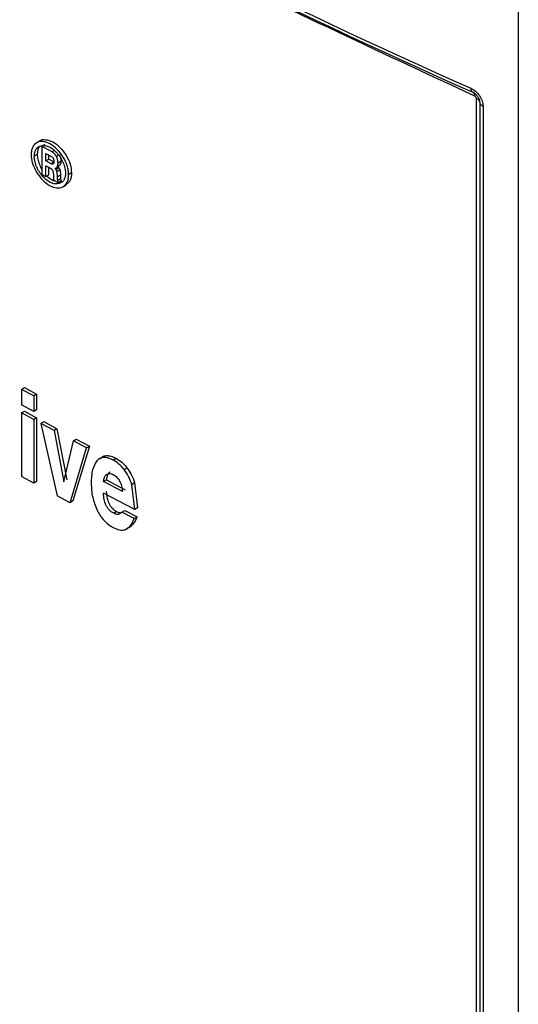
# Model space of a CAD drawing. Extents: x 0 to 16.5, y 0 to 11.7.
# Drawn here: x 12.1 to 12.2, y 9.1 to 9.2 of the extents above; entities that cross this region are included whole.
import ezdxf

# ---------------------------------------------------------------- set-up
doc = ezdxf.new("R2010")
doc.units = 0
doc.linetypes.add('SLD-SOLID', pattern=[0])
doc.layers.get('0').update_dxf_attribs({"linetype": 'CONTINUOUS'})

msp = doc.modelspace()

# ---------------------------------------------------------------- linework, layer by layer
at = {"color": 7, "linetype": 'SLD-SOLID'}
for p, q in [((12.18233437378365, 9.718130249248306), (12.18233437378365, 8.48443787680332)), ((12.1758878396333, 8.522605550250736), (12.17588783962098, 9.207516799268385)), ((12.17639647125598, 9.206930887130184), (12.17639647125592, 8.522019612276985)), ((12.17690748140707, 9.206342782334263), (12.17690747375349, 8.52143835307842)), ((12.10873026103715, 9.200973213251658), (12.10827976811836, 9.200696966158647)), ((12.10955987046662, 9.2004319846689), (12.10911068814539, 9.20015585542295)), ((12.1091106881454, 9.200155855422947), (12.1091106881454, 9.195869551948482)), ((12.11069804970473, 9.199297356148147), (12.1091106881454, 9.200155855422947)), ((12.11104315125857, 9.199510512573427), (12.11069804970466, 9.199297356148103)), ((12.10840034494144, 9.198915848716291), (12.10795033441194, 9.198637766674459)), ((12.10973519859199, 9.199049395248064), (12.11059586552897, 9.198584281016185)), ((12.10973519859199, 9.197934898135308), (12.10973519859199, 9.199049395248064)), ((12.10973519859207, 9.19793489813533), (12.11018393467504, 9.198211269069727)), ((12.11018393467504, 9.198211269069727), (12.11018393467504, 9.198806893149268)), ((12.11018393467503, 9.198211269069747), (12.1109981457774, 9.19777122994286)), ((12.11168105280525, 9.19882194086552), (12.11134434965268, 9.198613569983817)), ((12.11054999189752, 9.19749454435763), (12.10973519859199, 9.197934898135308)), ((12.10973519859199, 9.197166680678261), (12.1104394905104, 9.196785984351939)), ((12.10973519859199, 9.195531308975156), (12.10973519859199, 9.197166680678261)), ((12.11018393467504, 9.195807679909574), (12.11018393467504, 9.196924121912726)), ((12.1104394905104, 9.196785984351939), (12.11062907001575, 9.19663919950941)), ((12.11096645953774, 9.197751667185164), (12.11054999189744, 9.197494544357582)), ((12.11071925675211, 9.197442372613576), (12.11054999189752, 9.19749454435763)), ((12.11092749408908, 9.197571001240368), (12.11071925414005, 9.197442371000095)), ((12.11129380398858, 9.1965879157561), (12.11112363125029, 9.19680105574062)), ((12.11174142638428, 9.196864887912913), (12.11129380398856, 9.196587915756083)), ((12.11188633203868, 9.196547493146944), (12.11143881609139, 9.196270466949864)), ((12.11194057741302, 9.1973039688677), (12.11149309742046, 9.19702692003625)), ((12.1115713752414, 9.19707796239043), (12.11174142638429, 9.196864887912918)), ((12.11204699416731, 9.197849048934817), (12.11159959026847, 9.197571959150958)), ((12.1091106881454, 9.195869551948482), (12.10973519859199, 9.195531308975156)), ((12.10973519859201, 9.195531308975145), (12.11018393467504, 9.195807679909574)), ((12.110883634213, 9.19595787032061), (12.11089202334816, 9.19559043093283)), ((12.11196496852249, 9.19574855371502), (12.11151751167588, 9.195471499028393)), ((12.11199691371089, 9.195169779285033), (12.11154947395108, 9.194892708740642)), ((12.1136757210337, 9.196068549042483), (12.11322948176298, 9.195790834096456)), ((12.11094740768585, 9.194947854136297), (12.11165901740844, 9.194564597125316)), ((12.11210637884434, 9.194841709756657), (12.11165901740837, 9.194564597125268)), ((12.11242318377816, 9.193995108204032), (12.11286927887793, 9.194272066497005)), ((12.10600990949631, 9.162825927152884), (12.10646130745081, 9.163100849662145)), ((12.10786372065333, 9.161814368212191), (12.1060099094964, 9.16282592715294)), ((12.10600990949632, 9.162825927152879), (12.10600990949632, 9.160443434838083)), ((12.10646130745091, 9.163100849662202), (12.10831379398392, 9.1620900135217)), ((12.10831379398391, 9.1620900135217), (12.10786372065333, 9.161814368212186)), ((12.10786372065333, 9.161814368212186), (12.10786372065333, 9.15943187589739)), ((12.10831379398392, 9.1620900135217), (12.10831379398392, 9.159707521206906)), ((12.10786372065333, 9.159431875897386), (12.10600990949631, 9.16044343483809)), ((12.10600990949631, 9.159206721782045), (12.10646130745081, 9.159481644291306)), ((12.10600990949632, 9.15920672178204), (12.10600990949632, 9.149431228795173)), ((12.10786372065334, 9.158195162841347), (12.1060099094964, 9.159206721782102)), ((12.10646130745091, 9.159481644291363), (12.10831379398392, 9.158470808150861)), ((12.10831379398392, 9.159707521206899), (12.10786372065333, 9.159431875897386)), ((12.10831379398392, 9.158470808150856), (12.10786372065333, 9.158195162841343)), ((12.10786372065333, 9.158195162841347), (12.10786372065333, 9.14841966985448)), ((12.10831379398392, 9.158470808150861), (12.10831379398392, 9.148695315163994)), ((12.10896150851468, 9.15759878495641), (12.1094107974309, 9.15787485640231)), ((12.10896150851463, 9.157598784956381), (12.11148849579025, 9.146457917975619)), ((12.11097975511992, 9.156507463751149), (12.10896150851463, 9.157598784956381)), ((12.10941079743087, 9.157874856402294), (12.11142760191641, 9.156784314990704)), ((12.11142760189495, 9.156784314977436), (12.11097975511965, 9.156507463750977)), ((12.11097975511992, 9.156507463751149), (12.11248750348687, 9.148649018641285)), ((12.11142760191641, 9.156784314990704), (12.1129342731349, 9.148926448332826)), ((12.11248750390505, 9.148649018528177), (12.11396578242728, 9.154904851794056)), ((12.11396578242722, 9.154904851794015), (12.11441149558499, 9.155182848165355)), ((12.11598547955432, 9.153828923229362), (12.11396578242728, 9.154904851794056)), ((12.1144114955851, 9.15518284816542), (12.11642974955594, 9.154107688395683)), ((12.11344213995174, 9.145409369351462), (12.11598547955432, 9.153828923229362)), ((12.11642974955594, 9.154107688395683), (12.11388822727353, 9.145687165643833)), ((12.11598547955425, 9.153828923229282), (12.11642974955582, 9.154107688395628)), ((12.11863535575091, 9.152582482084862), (12.11819230250723, 9.15230275979975)), ((12.12004893730982, 9.15197467872183), (12.12049030380468, 9.15225497674668)), ((12.12175501408365, 9.15051784852369), (12.12219516151674, 9.150798784658221)), ((12.10786372065333, 9.148419669854476), (12.10600990949632, 9.149431228795173)), ((12.10831379398392, 9.14869531516399), (12.10786372065333, 9.148419669854476)), ((12.11859078141287, 9.148658545827725), (12.11903318981957, 9.148938295913773)), ((12.12148361950972, 9.147140429863677), (12.11859078141277, 9.148658545827663)), ((12.11903318981961, 9.1489382959138), (12.1219239608654, 9.14742126470577)), ((12.12292645147654, 9.1482239631651), (12.1233657618698, 9.148505335585577)), ((12.12337891362042, 9.14436140267629), (12.1229264514765, 9.148223963165059)), ((12.12336576186972, 9.14850533558554), (12.12381790071093, 9.144642943207085)), ((12.12337891362042, 9.14436140267629), (12.11857760124048, 9.1468740765022)), ((12.11344213995165, 9.145409369351409), (12.11148849579014, 9.146457917975551)), ((12.11388822727343, 9.145687165643766), (12.11344213989726, 9.145409369317532)), ((12.12015462318694, 9.14379874821853), (12.12059591416475, 9.144079085865682)), ((12.12078905936181, 9.143602637180996), (12.12122989700895, 9.143883212422494)), ((12.12140421011575, 9.14396283714305), (12.12184460821274, 9.144243642331867)), ((12.12329928868808, 9.142975106486634), (12.12140421011576, 9.143962837143063)), ((12.12184460821272, 9.144243642331853), (12.12373833267387, 9.143256617449385)), ((12.1238179007109, 9.14464294320706), (12.12337891362052, 9.144361402676353)), ((12.12329928868798, 9.14297510648656), (12.12373833267383, 9.143256617449357)), ((12.12188602627777, 9.14126850372684), (12.12232608009736, 9.141549488730035)), ((12.1224872338558, 9.141636098093903), (12.12292657947029, 9.141917026690559))]:
    msp.add_line(p, q, dxfattribs=at)
for centre, radius, start, end in [((12.52291150923664, 10.00041188553252), 0.864402246380627, 233.7367608199903, 246.2684150975493), ((12.52302852101027, 9.99937898333971), 0.863942687113392, 233.7367224523829, 246.2686373322466)]:
    msp.add_arc(centre, radius, start, end, dxfattribs=at)
for points in [[(12.17563740804922, 9.20787714156886), (12.16060303355362, 9.21485703417744), (12.13053428456242, 9.228816819394599), (12.08849496451523, 9.251806709989895), (12.04867098521692, 9.27607548968995), (12.02448930383265, 9.293433806995337), (12.01239846314051, 9.30211296564803)], [(12.17639647125258, 9.206930887818338), (12.17638848023385, 9.206987323951942), (12.17637249819639, 9.207100196219153), (12.17626613845523, 9.207259712451009), (12.17610843890406, 9.207404375817047), (12.17596137272358, 9.207479324780952), (12.17588783963333, 9.207516799262905)], [(12.17639647125598, 9.206930887130184), (12.1764045073808, 9.206874212577342), (12.17642057963044, 9.206760863471663), (12.1765274682882, 9.206600706287068), (12.17668592282478, 9.206455511950818), (12.17683362854987, 9.206380358872726), (12.17690748141241, 9.206342782333683)]]:
    msp.add_open_spline(points, degree=3, dxfattribs=at)
for points, knots in [([(12.17503067782057, 9.20910273565421), (12.17527571511835, 9.208965885408098), (12.1757653970529, 9.208692404212108), (12.17637654581921, 9.207968820773823), (12.1768244598085, 9.207142938696103), (12.17687972182221, 9.206610327272097), (12.17690748140707, 9.206342782334263)], [0, 0, 0, 0, 0.2496659764389755, 0.4989318746246552, 0.7483001032061076, 1, 1, 1, 1]), ([(12.17503067782057, 9.209102725474024), (12.17503484700012, 9.209025454511302), (12.17504318535921, 9.208870912585946), (12.17510644579465, 9.208689638178944), (12.17520148876828, 9.208552391667418), (12.1752909682602, 9.208510253347905), (12.17533570800609, 9.20848918418818)], [0, 0, 0, 0, 0.2500000006425345, 0.5000000010205861, 0.7500000008817047, 0.9999999999999999, 0.9999999999999999, 0.9999999999999999, 0.9999999999999999]), ([(12.17563740804921, 9.207877141568854), (12.17563351850809, 9.207954290962057), (12.17562573942586, 9.208108589748464), (12.17556331265228, 9.208289493044978), (12.17546910241202, 9.208426359133917), (12.17538017872692, 9.208468240759258), (12.1753357185438, 9.208489180790359)], [0, 0, 0, 0, 0.2500046652453398, 0.5000093304922751, 0.7500139957418449, 1, 1, 1, 1]), ([(12.17533572743166, 9.208489231083394), (12.17538714517917, 9.208464245826343), (12.17552501285077, 9.20839725224182), (12.17579632130565, 9.208198589987468), (12.17610287006736, 9.207850338588194), (12.17635073511954, 9.207380301316775), (12.17638141377641, 9.207079840982894), (12.17639662266617, 9.206930888304953)], [0, 0, 0, 0, 0.09337778012275656, 0.2503761395094918, 0.5024663509059616, 0.7533485753656489, 1, 1, 1, 1]), ([(12.17588783962098, 9.207516799268385), (12.17588736022336, 9.207532484810011), (12.17588640711844, 9.207563669709934), (12.17586786150543, 9.207632955431428), (12.17582023514856, 9.207722992359505), (12.17575221966862, 9.207803710487815), (12.1756874697307, 9.207853026895476), (12.17565426894141, 9.207869019690087), (12.17563740804922, 9.20787714156886)], [0, 0, 0, 0, 0.1165195833680112, 0.2316561093690924, 0.4775494369274748, 0.7416008437950092, 0.868772989782901, 0.9999999999999999, 0.9999999999999999, 0.9999999999999999, 0.9999999999999999]), ([(12.10873682391049, 9.200964220749002), (12.10874470663108, 9.200973373007022), (12.10895736610108, 9.201220281966412), (12.10968509475906, 9.201241054318906), (12.1107773122984, 9.20093049710096), (12.11191887690711, 9.200061295452414), (12.11287496526692, 9.198834510366572), (12.11354581566082, 9.197400642411784), (12.11363253236469, 9.196511420175256), (12.11367572103372, 9.196068549042467)], [0, 0, 0, 0, 0.006363328449694113, 0.1716694178259612, 0.3363972847489151, 0.5018054341913855, 0.6684563857588081, 0.8348769407953173, 1, 1, 1, 1]), ([(12.11322948175895, 9.195790834093968), (12.11321909931415, 9.196014035447368), (12.11319861492047, 9.196454408064511), (12.11296689213409, 9.197381420524406), (12.11243667221212, 9.198532557944263), (12.11151337885938, 9.199739203600334), (12.11041414144101, 9.200596087637429), (12.10928726751852, 9.20100074480959), (12.10831751000285, 9.200820986374927), (12.10774699581238, 9.200246283885749), (12.10750372571283, 9.199548430938412), (12.10748298225557, 9.199119198922258), (12.10747240606049, 9.198900352011664)], [0, 0, 0, 0, 0.06478570169553764, 0.1278211291040647, 0.2492268672808643, 0.3706469922948069, 0.4921339921354118, 0.615172027070903, 0.7419457867785099, 0.8688845466746593, 0.9331498797585797, 1, 1, 1, 1]), ([(12.10795033441183, 9.198637766674398), (12.10796295533316, 9.198863064185927), (12.10798743742044, 9.19930009672851), (12.10821868014281, 9.199788511457204), (12.10858157188936, 9.200110146645185), (12.10889808184504, 9.200191854115904), (12.10906402214471, 9.200234691827433)], [0, 0, 0, 0, 0.2619924689417452, 0.5082134909703016, 0.7421654541313789, 1, 1, 1, 1]), ([(12.10879303077663, 9.200138311111365), (12.10875876300653, 9.200104740947445), (12.10860860787026, 9.199957642594565), (12.1084467232153, 9.199556795648437), (12.10841592628798, 9.199131182652946), (12.10840034494139, 9.198915848716267)], [0, 0, 0, 0, 0.1274708396779181, 0.5585540362960932, 1, 1, 1, 1]), ([(12.10906402214471, 9.200234691827433), (12.10925499279354, 9.200259215495555), (12.1096240016212, 9.200306602097003), (12.1102648331893, 9.20010421985603), (12.11089780510082, 9.19968124087341), (12.11149514137901, 9.199108144628543), (12.11201583569869, 9.198412748211162), (12.1124178261112, 9.197634068980747), (12.11269768894495, 9.196814669165049), (12.11273115005999, 9.196305908697466), (12.11274789522801, 9.196051306317978)], [0, 0, 0, 0, 0.1298039586860748, 0.250817635665357, 0.3749541889399866, 0.4982828841872766, 0.6205695380784101, 0.7440375509656002, 0.8719070117738698, 1, 1, 1, 1]), ([(12.10747240606049, 9.198900352011664), (12.10748270478418, 9.198677067228367), (12.10750302388112, 9.198236532528192), (12.10773293117564, 9.197308371911964), (12.10825935676918, 9.196154998506456), (12.10917816353373, 9.194945749830072), (12.11027534076106, 9.194087729384963), (12.11140386936217, 9.193684116126862), (12.11237811474038, 9.193866597878792), (12.11295270987201, 9.19444369834452), (12.1131979068034, 9.195142681126507), (12.11321881938407, 9.195571962846174), (12.11322948175895, 9.195790834093968)], [0, 0, 0, 0, 0.06479505585745174, 0.1278388526236073, 0.249238580198475, 0.3706390943167309, 0.4921140375570885, 0.6151606732839291, 0.7419542419523397, 0.8689009493460949, 0.9331585495335638, 1, 1, 1, 1]), ([(12.1091106881454, 9.195713685252729), (12.10893983355501, 9.195940810387613), (12.10859775387516, 9.19639555317944), (12.10823593107415, 9.19716392322333), (12.10799295614836, 9.197934207850302), (12.10796455076538, 9.198403096719655), (12.10795033441183, 9.198637766674398)], [0, 0, 0, 0, 0.2534385977821623, 0.5074267785043409, 0.753476477789942, 1, 1, 1, 1]), ([(12.10840034494139, 9.198915848716267), (12.10841463771628, 9.198678281353999), (12.10844290897256, 9.198208370659234), (12.10869691389478, 9.197431770336859), (12.10893140145621, 9.19689052914499), (12.10909687979914, 9.196617270988721), (12.1091106881454, 9.196594468952073)], [0, 0, 0, 0, 0.3206045019789531, 0.6341590142278541, 0.9694723858267948, 1, 1, 1, 1]), ([(12.11059586552897, 9.198584281016185), (12.11061902356576, 9.198570013403714), (12.11066571869994, 9.198541244640413), (12.11076028563883, 9.198450648017996), (12.11081665297211, 9.198361570594095), (12.11085559760484, 9.198300026303144)], [0, 0, 0, 0, 0.2331960375031011, 0.4702091270550594, 1, 1, 1, 1]), ([(12.11134435029437, 9.198613568769602), (12.11130094815449, 9.198688378981373), (12.11121632736518, 9.19883423582589), (12.11105817462577, 9.199025774072796), (12.11088370633561, 9.199186210385076), (12.11076093666943, 9.199259708046672), (12.11069804970473, 9.199297356148147)], [0, 0, 0, 0, 0.2568256958300725, 0.5007309122299937, 0.7442567168792464, 1, 1, 1, 1]), ([(12.11085559760484, 9.198300026303144), (12.11087387782992, 9.198264716846545), (12.11091136375574, 9.198192310316198), (12.11096270400057, 9.198028929841938), (12.11096900563126, 9.197912076474612), (12.11097339609849, 9.197830662487519)], [0, 0, 0, 0, 0.2240039904628608, 0.4593486644716118, 0.9999999999999999, 0.9999999999999999, 0.9999999999999999, 0.9999999999999999]), ([(12.11159959026848, 9.197571959150947), (12.11159223302703, 9.197751084202608), (12.11157847337987, 9.198086087141528), (12.11141869545104, 9.198446068396052), (12.11134435029437, 9.198613568769602)], [0, 0, 0, 0, 0.5346969559041114, 0.9999999999999999, 0.9999999999999999, 0.9999999999999999, 0.9999999999999999]), ([(12.11179193592183, 9.198890561585538), (12.11186622794791, 9.198723084312238), (12.11202590439403, 9.19836312406862), (12.11203964604162, 9.198028163649656), (12.1120469941674, 9.19784904893484)], [0, 0, 0, 0, 0.4652660294294976, 1, 1, 1, 1]), ([(12.11062907001575, 9.19663919950941), (12.11066697580087, 9.19659870456937), (12.11074414124135, 9.196516268342933), (12.11082438553445, 9.196346280277444), (12.11087265621467, 9.19615580987462), (12.11087974358129, 9.196028020623189), (12.110883634213, 9.19595787032061)], [0, 0, 0, 0, 0.2120865616893035, 0.4317481593194107, 0.6880564044441838, 1, 1, 1, 1]), ([(12.11097339609849, 9.197830662487519), (12.11097099902869, 9.197768289984648), (12.11096658859148, 9.197653529034115), (12.11091893312214, 9.197521498142269), (12.11083635134068, 9.197442963036034), (12.11075840922544, 9.197442570030894), (12.11071925675211, 9.197442372613576)], [0, 0, 0, 0, 0.2986586699688882, 0.5495106220196296, 0.7737067655824674, 1, 1, 1, 1]), ([(12.11112363125029, 9.19680105574062), (12.11120330224915, 9.196817709492944), (12.11135374876893, 9.19684915756206), (12.11144851563572, 9.196970048525317), (12.11149309742048, 9.197026920036283)], [0, 0, 0, 0, 0.5295635882608904, 1, 1, 1, 1]), ([(12.11143881325809, 9.19627046519597), (12.11141857176353, 9.196330996537629), (12.11138222944092, 9.196439676731247), (12.11132095191898, 9.196542404168394), (12.11129380398858, 9.1965879157561)], [0, 0, 0, 0, 0.5569675544452563, 1, 1, 1, 1]), ([(12.11149309742048, 9.197026920036283), (12.11152411534235, 9.19710015113047), (12.1115908934101, 9.197257809370457), (12.11159655724388, 9.197462399586936), (12.11159959026848, 9.197571959150947)], [0, 0, 0, 0, 0.4644926531800538, 1, 1, 1, 1]), ([(12.11174142638429, 9.196864887912918), (12.11176855539917, 9.196819385099714), (12.11182979552149, 9.196716668585344), (12.11186610657109, 9.196608014249541), (12.11188633203876, 9.196547493147)], [0, 0, 0, 0, 0.4429941327842414, 0.9999999999999999, 0.9999999999999999, 0.9999999999999999, 0.9999999999999999]), ([(12.11188633203876, 9.196547493147), (12.11190575113125, 9.196446795235664), (12.11195913069417, 9.196169994942492), (12.11196269859669, 9.195912422925907), (12.1119649685225, 9.195748553715024)], [0, 0, 0, 0, 0.3637926469766328, 1, 1, 1, 1]), ([(12.1120469941674, 9.19784904893484), (12.11204396400021, 9.197739489567887), (12.11203830566838, 9.197534905722918), (12.1119715731355, 9.197377213341987), (12.11194057741291, 9.197303968867637)], [0, 0, 0, 0, 0.5355230613038132, 1, 1, 1, 1]), ([(12.11177718977541, 9.194464055264012), (12.11156683764285, 9.194417832692407), (12.11115465032138, 9.194327259054054), (12.11042671694247, 9.19458691717841), (12.10972356789564, 9.195040869971557), (12.10931428044631, 9.195490182989642), (12.1091106881454, 9.195713685252729)], [0, 0, 0, 0, 0.2653410839833217, 0.519938777642321, 0.7612026242353473, 1, 1, 1, 1]), ([(12.10986303998787, 9.195610044890014), (12.10986513190936, 9.195606285947434), (12.10990136337415, 9.19554118216775), (12.11025955194928, 9.195258628582172), (12.11073192922239, 9.19498785787608), (12.11116657768625, 9.194810621344185), (12.11131330263451, 9.194750791336414)], [0, 0, 0, 0, 0.006410693904743287, 0.1110313325104068, 0.6999094841338438, 1, 1, 1, 1]), ([(12.11089202334816, 9.19559043093283), (12.11089409379182, 9.19546003168141), (12.1108973962469, 9.195252038737246), (12.11093381961229, 9.195030500883073), (12.11094740768585, 9.194947854136297)], [0, 0, 0, 0, 0.626940745252579, 1, 1, 1, 1]), ([(12.11151750597099, 9.195471495496054), (12.11151523408396, 9.195635367166979), (12.11151166306228, 9.195892945683147), (12.11145824624926, 9.196169760280679), (12.11143881325809, 9.196270465195973)], [0, 0, 0, 0, 0.6362008499913627, 1, 1, 1, 1]), ([(12.11154947400176, 9.194892708772032), (12.11154256036052, 9.194965954839104), (12.11152400785725, 9.195162507979846), (12.11152001246768, 9.195352379880209), (12.11151750597099, 9.195471495496054)], [0, 0, 0, 0, 0.3726527431579642, 1, 1, 1, 1]), ([(12.11274789522801, 9.196051306317978), (12.11273421804061, 9.195846412256762), (12.11270700929681, 9.1954388057911), (12.11251094429109, 9.194953507118973), (12.11220159539753, 9.194606811825892), (12.11191831539832, 9.19451152543799), (12.11177718977541, 9.194464055264012)], [0, 0, 0, 0, 0.2581128483945545, 0.5134773807025923, 0.7576221127627015, 0.9999999999999999, 0.9999999999999999, 0.9999999999999999, 0.9999999999999999]), ([(12.1119649685225, 9.195748553715024), (12.11196747320477, 9.195629439289823), (12.11197146569345, 9.195439569700302), (12.11199000500921, 9.195243022769656), (12.1119969137108, 9.195169779284962)], [0, 0, 0, 0, 0.6273486212472625, 1, 1, 1, 1]), ([(12.1119969137108, 9.195169779284962), (12.11200518886373, 9.195117033045547), (12.1120173441529, 9.195039554623307), (12.11205659387964, 9.194925152753887), (12.11208837142526, 9.194868297131896), (12.11210637884424, 9.194836078689999)], [0, 0, 0, 0, 0.4802923941787635, 0.7054966823867673, 1, 1, 1, 1]), ([(12.11367572103372, 9.196068549042467), (12.11363719857091, 9.19566375043796), (12.11356191815823, 9.194872694940113), (12.11309113258457, 9.1944764034516), (12.11286125721729, 9.19428290208586)], [0, 0, 0, 0, 0.5117196019818269, 1, 1, 1, 1]), ([(12.11165901740844, 9.194564597125316), (12.11164631306207, 9.194584942227205), (12.11161883288592, 9.194628949763498), (12.11157594463362, 9.194741923913774), (12.11156055274434, 9.19482960084782), (12.11154947400176, 9.194892708772032)], [0, 0, 0, 0, 0.1941570469692767, 0.4199720078819926, 1, 1, 1, 1]), ([(12.11177584248509, 9.194636963006236), (12.11180747264898, 9.194641352024451), (12.11194379985855, 9.194660268859913), (12.11203575715733, 9.194759709737868), (12.11210637884424, 9.194836078689999)], [0, 0, 0, 0, 0.232016513688104, 1, 1, 1, 1]), ([(12.11798671324786, 9.152127788273098), (12.11813487207662, 9.152271050823272), (12.11842365926526, 9.152550294317894), (12.11902643611192, 9.152695765096825), (12.11972619101973, 9.152611459411121), (12.12022871325249, 9.152377016972823), (12.12049030380473, 9.152254976746729)], [0, 0, 0, 0, 0.2521433815051851, 0.4914710711976786, 0.7352826310059711, 1, 1, 1, 1]), ([(12.11754355655603, 9.151848433170171), (12.11729658282917, 9.151423668198484), (12.11675260992857, 9.150488100530328), (12.11671538400425, 9.149141039419236), (12.11669505933595, 9.148405568890196)], [0, 0, 0, 0, 0.454018438373289, 1, 1, 1, 1]), ([(12.12004893730992, 9.151974678721855), (12.11978716285015, 9.152096816553568), (12.11928430546489, 9.152331438031723), (12.11858407557273, 9.152416016588772), (12.11798086519727, 9.15227080602574), (12.11769182958553, 9.151991642100816), (12.11754355655603, 9.151848433170171)], [0, 0, 0, 0, 0.2647646131822192, 0.5086013402912709, 0.747916294708883, 1, 1, 1, 1]), ([(12.12175501408365, 9.150517848523664), (12.12149571980077, 9.1508177214394), (12.12096704477337, 9.151429132227884), (12.12035884105444, 9.151790531540806), (12.12004893730992, 9.151974678721855)], [0, 0, 0, 0, 0.4904606221883352, 0.9999999999999999, 0.9999999999999999, 0.9999999999999999, 0.9999999999999999]), ([(12.12049030380473, 9.152254976746729), (12.1207999941902, 9.152070935454264), (12.12140781519194, 9.151709722552614), (12.12193606153799, 9.151098556158681), (12.12219516151683, 9.150798784658278)], [0, 0, 0, 0, 0.5095091886947873, 1, 1, 1, 1]), ([(12.11859078141277, 9.148658545827663), (12.11862712225895, 9.148885855019854), (12.11869646110549, 9.149319564161235), (12.11894491778289, 9.149720434791535), (12.11922290193698, 9.149893415074432), (12.11947274504673, 9.149933179578623), (12.11976180315375, 9.149881563367225), (12.11996747725719, 9.149784056211297), (12.12007535730511, 9.14973291182084)], [0, 0, 0, 0, 0.2719302499282741, 0.5188467482354695, 0.638828306752041, 0.752447538043994, 0.8701539425168237, 1, 1, 1, 1]), ([(12.11959921508703, 9.15011870845479), (12.11956970586336, 9.15010582143558), (12.11938736290547, 9.15002619015734), (12.11915869280812, 9.149637542060427), (12.11907794731579, 9.149187664531317), (12.11903318981961, 9.1489382959138)], [0, 0, 0, 0, 0.07923662589556955, 0.4896177852792009, 1, 1, 1, 1]), ([(12.12007535730511, 9.14973291182084), (12.12017575629644, 9.149675277242126), (12.1203682229346, 9.149564790737633), (12.1206395499949, 9.1493332624654), (12.12087556275973, 9.149061757706239), (12.12114908028525, 9.148628729536656), (12.12139639571767, 9.1479529807495), (12.12145242192589, 9.147431057269168), (12.12148361950972, 9.147140429863677)], [0, 0, 0, 0, 0.1226006413248765, 0.2350275929943069, 0.3426465359796779, 0.4515362487352369, 0.6945939337054203, 1, 1, 1, 1]), ([(12.1229264514765, 9.148223963165059), (12.12277611928987, 9.14864732931011), (12.1224919625546, 9.14944757271973), (12.12199096196049, 9.150175179648532), (12.12175501408365, 9.150517848523664)], [0, 0, 0, 0, 0.5290467124884859, 1, 1, 1, 1]), ([(12.12219516151683, 9.150798784658278), (12.12243094608788, 9.150456186250986), (12.12293165134546, 9.149728654237352), (12.12321555162802, 9.148928626383828), (12.12336576186972, 9.14850533558554)], [0, 0, 0, 0, 0.4709049235912997, 1, 1, 1, 1]), ([(12.11669505933595, 9.148405568890196), (12.11672089473734, 9.147700684815407), (12.11676915005063, 9.146384103689114), (12.11733834073791, 9.144958951791187), (12.11760279255041, 9.144296811649198)], [0, 0, 0, 0, 0.5353897763796087, 1, 1, 1, 1]), ([(12.12015462318681, 9.14379874821848), (12.12003123182701, 9.143869795477205), (12.11979716444061, 9.144004568658964), (12.1194654007703, 9.144302826442683), (12.11918505945635, 9.144662226248387), (12.11888333702749, 9.145201673353737), (12.11864828552797, 9.1459759985457), (12.11860262713065, 9.146556110500205), (12.11857760124048, 9.1468740765022)], [0, 0, 0, 0, 0.1276119849307098, 0.242073706251825, 0.3581671421976684, 0.4763578753161039, 0.7129857580642572, 1, 1, 1, 1]), ([(12.1190200190651, 9.14715382162476), (12.11904809179101, 9.146807826583755), (12.11909819387009, 9.146190320789765), (12.11936661078527, 9.14538478542964), (12.1196760715408, 9.14486801513023), (12.11994531752767, 9.144546620875367), (12.12025754902693, 9.144274105213489), (12.12047986168763, 9.144145973602836), (12.12059591416475, 9.144079085865691)], [0, 0, 0, 0, 0.3117192312287865, 0.5563329197514321, 0.66419272301443, 0.7698657245414245, 0.8798644546349766, 1, 1, 1, 1]), ([(12.11760279255041, 9.144296811649198), (12.11775845162117, 9.14400275279112), (12.11806158883529, 9.143430089838777), (12.11866414323206, 9.142671132154156), (12.11934869277142, 9.1420378960182), (12.11983651640866, 9.141752804253745), (12.12008856999088, 9.141605500197514)], [0, 0, 0, 0, 0.2549102913111142, 0.4964233383751485, 0.7398069880333811, 1, 1, 1, 1]), ([(12.12078905936169, 9.143602637180935), (12.12069589644986, 9.143611721455361), (12.12049205581388, 9.14363159786583), (12.12027336434774, 9.143739928693241), (12.12015462318681, 9.14379874821848)], [0, 0, 0, 0, 0.4570379767295662, 1, 1, 1, 1]), ([(12.12059591416475, 9.144079085865691), (12.12071457238405, 9.144020310778114), (12.12093311749715, 9.143912058621309), (12.12113680214751, 9.1438922610016), (12.12122989700903, 9.143883212422525)], [0, 0, 0, 0, 0.5429461113129642, 1, 1, 1, 1]), ([(12.12140421011576, 9.143962837143063), (12.12129937395536, 9.143861137081108), (12.12112419430527, 9.143691197804438), (12.12088507703836, 9.143628010199997), (12.1207890593617, 9.143602637180935)], [0, 0, 0, 0, 0.5984494223337957, 1, 1, 1, 1]), ([(12.1218860262778, 9.141268503726852), (12.12215060088131, 9.141419485382016), (12.12278541706567, 9.141781748414719), (12.1231099894772, 9.142535499138312), (12.12329928868808, 9.142975106486634)], [0, 0, 0, 0, 0.4167735637781562, 1, 1, 1, 1]), ([(12.12373833267387, 9.143256617449385), (12.12354918995598, 9.142816949464056), (12.12322491076781, 9.142063152654226), (12.12259046987591, 9.141700582251483), (12.1223260800974, 9.141549488730087)], [0, 0, 0, 0, 0.5832712205658293, 1, 1, 1, 1]), ([(12.12008856999088, 9.141605500197514), (12.12041386387912, 9.141458676386268), (12.12105551252811, 9.14116906350534), (12.12161177153517, 9.141235666278504), (12.1218860262778, 9.141268503726852)], [0, 0, 0, 0, 0.5069657495002535, 1, 1, 1, 1])]:
    msp.add_open_spline(points, degree=3, knots=knots, dxfattribs=at)

doc.saveas('drawing.dxf')
